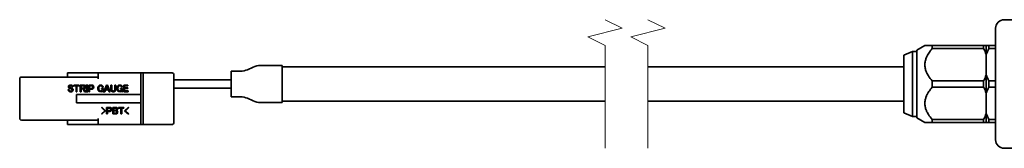
# Model space of a CAD drawing. Extents: x 64 to 777, y 258 to 360.
# Drawn here: x 64 to 179, y 258 to 273 of the extents above; entities that cross this region are included whole.
import ezdxf

# ---------------------------------------------------------------- set-up
doc = ezdxf.new("R2010")
doc.units = 0

msp = doc.modelspace()

# ---------------------------------------------------------------- linework, layer by layer
at = {"color": 7, "lineweight": 35}
for p, q in [((178.722122, 273.39212), (242.722122, 273.39212)), ((132.114288, 267.89212), (94.402908, 267.89212)), ((167.022125, 267.89212), (137.114288, 267.89212)), ((132.114288, 263.89212), (94.402908, 263.89212)), ((167.022125, 263.89212), (137.114288, 263.89212)), ((178.722122, 258.39212), (242.722122, 258.39212))]:
    msp.add_line(p, q, dxfattribs=at)
at = {"color": 7, "lineweight": 35, "ltscale": 0.007258}
for p, q in [((177.722122, 272.39212), (177.722122, 272.101807)), ((177.722122, 259.682434), (177.722122, 259.39212))]:
    msp.add_line(p, q, dxfattribs=at)
at = {"color": 7, "lineweight": 35, "ltscale": 0.061362}
for p, q in [((177.722122, 272.101807), (177.722122, 269.647339)), ((177.722122, 262.136902), (177.722122, 259.682434))]:
    msp.add_line(p, q, dxfattribs=at)
at = {"color": 7, "lineweight": 35, "ltscale": 0.026961}
for p, q in [((168.522125, 269.852905), (169.456085, 270.39212)), ((168.522125, 261.931335), (169.456085, 261.39212))]:
    msp.add_line(p, q, dxfattribs=at)
at = {"color": 7, "lineweight": 35, "ltscale": 0.021651}
for p, q in [((169.4561, 270.39212), (170.322128, 270.39212)), ((169.4561, 261.39212), (170.322128, 261.39212))]:
    msp.add_line(p, q, dxfattribs=at)
at = {"color": 7, "lineweight": 35, "ltscale": 0.15}
for p, q in [((176.322128, 270.39212), (170.322128, 270.39212)), ((176.322128, 270.029572), (170.322128, 270.029572)), ((176.322128, 266.254669), (170.322128, 266.254669)), ((176.322128, 265.529572), (170.322128, 265.529572)), ((176.322128, 261.754669), (170.322128, 261.754669)), ((176.322128, 261.39212), (170.322128, 261.39212))]:
    msp.add_line(p, q, dxfattribs=at)
at = {"color": 7, "lineweight": 35, "ltscale": 0.009064}
for p, q in [((170.322128, 270.029572), (170.322128, 270.39212)), ((176.322128, 270.39212), (176.322128, 270.029572)), ((176.921936, 270.39212), (176.921936, 270.029572))]:
    msp.add_line(p, q, dxfattribs=at)
at = {"color": 7, "lineweight": 35, "ltscale": 0.0075}
for p, q in [((176.622116, 270.39212), (176.322128, 270.39212)), ((81.557999, 267.179199), (81.257996, 267.179199)), ((176.622116, 261.39212), (176.322128, 261.39212))]:
    msp.add_line(p, q, dxfattribs=at)
at = {"color": 7, "lineweight": 35, "ltscale": 0.007495}
for p, q in [((176.622116, 270.39212), (176.921936, 270.39212)), ((176.622116, 261.39212), (176.921936, 261.39212))]:
    msp.add_line(p, q, dxfattribs=at)
at = {"color": 7, "lineweight": 35, "ltscale": 0.026868}
msp.add_line((176.622116, 269.317413), (176.622116, 270.39212), dxfattribs=at)
at = {"color": 7, "lineweight": 35, "ltscale": 0.026882}
msp.add_line((176.622116, 270.39212), (176.622116, 269.316833), dxfattribs=at)
at = {"color": 7, "lineweight": 35, "ltscale": 0.020005}
for p, q in [((177.722122, 270.39212), (176.921936, 270.39212)), ((177.722122, 270.029572), (176.921936, 270.029572)), ((177.722122, 266.254669), (176.921936, 266.254669)), ((177.722122, 265.529572), (176.921936, 265.529572)), ((177.722122, 261.754669), (176.921936, 261.754669)), ((177.722122, 261.39212), (176.921936, 261.39212))]:
    msp.add_line(p, q, dxfattribs=at)
at = {"color": 7, "lineweight": 35, "ltscale": 0.027366}
for p, q in [((167.022125, 269.246887), (168.022125, 269.692139)), ((167.022125, 262.537354), (168.022125, 262.092102))]:
    msp.add_line(p, q, dxfattribs=at)
at = {"color": 7, "lineweight": 35, "ltscale": 0.083869}
msp.add_line((167.022125, 269.246887), (167.022125, 265.89212), dxfattribs=at)
at = {"color": 7, "lineweight": 35, "ltscale": 0.095}
msp.add_line((168.022125, 265.89212), (168.022125, 269.692139), dxfattribs=at)
at = {"color": 7, "lineweight": 35, "ltscale": 0.0125}
for p, q in [((168.522125, 269.692139), (168.022125, 269.692139)), ((88.443039, 265.89212), (88.443039, 266.39212)), ((88.443039, 265.39212), (88.443039, 265.89212)), ((168.522125, 262.092102), (168.022125, 262.092102))]:
    msp.add_line(p, q, dxfattribs=at)
at = {"color": 7, "lineweight": 35, "ltscale": 0.185918}
msp.add_line((168.522125, 262.416199), (168.522125, 269.852905), dxfattribs=at)
at = {"color": 7, "lineweight": 35, "ltscale": 0.058765}
for p, q in [((176.622116, 266.966827), (176.622116, 269.317413)), ((176.622116, 264.817413), (176.622116, 262.466827))]:
    msp.add_line(p, q, dxfattribs=at)
at = {"color": 7, "lineweight": 35, "ltscale": 0.058736}
for p, q in [((176.622116, 269.316833), (176.622116, 266.967407)), ((176.622116, 264.816833), (176.622116, 262.467407))]:
    msp.add_line(p, q, dxfattribs=at)
at = {"color": 7, "lineweight": 35, "ltscale": 0.01073}
for p, q in [((177.722122, 269.647339), (177.722122, 269.21814)), ((177.722122, 262.566101), (177.722122, 262.136902))]:
    msp.add_line(p, q, dxfattribs=at)
at = {"color": 7, "lineweight": 35, "ltscale": 0.166301}
msp.add_line((177.722122, 262.566101), (177.722122, 269.21814), dxfattribs=at)
at = {"color": 7, "lineweight": 35, "ltscale": 0.063794}
for p, q in [((94.402908, 268.042114), (91.851135, 268.042114)), ((94.402908, 263.742126), (91.851135, 263.742126))]:
    msp.add_line(p, q, dxfattribs=at)
at = {"color": 7, "lineweight": 35, "ltscale": 0.10092}
msp.add_line((94.402908, 268.042114), (94.402908, 264.00531), dxfattribs=at)
at = {"color": 7, "lineweight": 35, "ltscale": 0.08875}
for p, q in [((72.908005, 267.179199), (69.358002, 267.179199)), ((72.908005, 261.179199), (69.358002, 261.179199))]:
    msp.add_line(p, q, dxfattribs=at)
at = {"color": 7, "lineweight": 35, "ltscale": 0.011874}
for p, q in [((69.358002, 266.704224), (69.358002, 267.179199)), ((72.908005, 266.504211), (72.908005, 266.979187)), ((72.908005, 261.854187), (72.908005, 261.379211))]:
    msp.add_line(p, q, dxfattribs=at)
at = {"color": 7, "lineweight": 35, "ltscale": 0.126385}
for p, q in [((72.908005, 267.179199), (77.963394, 267.179199)), ((77.963394, 261.179199), (72.908005, 261.179199))]:
    msp.add_line(p, q, dxfattribs=at)
at = {"color": 7, "lineweight": 35, "ltscale": 0.005}
for p, q in [((72.908005, 267.179199), (72.908005, 266.979187)), ((72.908005, 261.379211), (72.908005, 261.179199))]:
    msp.add_line(p, q, dxfattribs=at)
at = {"color": 7, "lineweight": 35, "ltscale": 0.0575}
for p, q in [((77.908005, 264.679199), (77.908005, 266.979187)), ((77.908005, 261.379211), (77.908005, 263.679199))]:
    msp.add_line(p, q, dxfattribs=at)
at = {"color": 7, "lineweight": 35, "ltscale": 0.00625}
for p, q in [((77.963394, 267.179199), (78.213394, 267.179199)), ((78.213394, 261.179199), (77.963394, 261.179199))]:
    msp.add_line(p, q, dxfattribs=at)
at = {"color": 7, "lineweight": 35, "ltscale": 0.139999}
for p, q in [((78.158005, 261.379211), (78.158005, 266.979187)), ((81.757996, 266.979187), (81.757996, 261.379211))]:
    msp.add_line(p, q, dxfattribs=at)
at = {"color": 7, "lineweight": 35, "ltscale": 0.076115}
for p, q in [((78.213394, 267.179199), (81.257996, 267.179199)), ((81.257996, 261.179199), (78.213394, 261.179199))]:
    msp.add_line(p, q, dxfattribs=at)
at = {"color": 7, "lineweight": 35, "ltscale": 0.070409}
msp.add_line((88.454437, 267.39212), (88.454437, 264.575745), dxfattribs=at)
at = {"color": 7, "lineweight": 35, "ltscale": 0.02709}
for p, q in [((89.53804, 267.39212), (88.454437, 267.39212)), ((89.53804, 264.39212), (88.454437, 264.39212))]:
    msp.add_line(p, q, dxfattribs=at)
at = {"color": 7, "lineweight": 35, "ltscale": 0.018922}
for p, q in [((90.348618, 267.563721), (91.040558, 267.870483)), ((90.348618, 264.22052), (91.040558, 263.913757))]:
    msp.add_line(p, q, dxfattribs=at)
at = {"color": 7, "lineweight": 35, "ltscale": 0.053764}
msp.add_line((176.622116, 266.967407), (176.622116, 264.816833), dxfattribs=at)
at = {"color": 7, "lineweight": 35, "ltscale": 0.053735}
msp.add_line((176.622116, 266.966827), (176.622116, 264.817413), dxfattribs=at)
at = {"color": 7, "lineweight": 35, "ltscale": 0.116251}
msp.add_line((63.757999, 261.854187), (63.757999, 266.504211), dxfattribs=at)
at = {"color": 7, "lineweight": 35, "ltscale": 0.01}
for p, q in [((64.358002, 266.704224), (63.957996, 266.704224)), ((63.957996, 261.654205), (64.358002, 261.654205))]:
    msp.add_line(p, q, dxfattribs=at)
at = {"color": 7, "lineweight": 35, "ltscale": 0.21375}
for p, q in [((64.358002, 266.704224), (72.908005, 266.704224)), ((72.908005, 261.654205), (64.358002, 261.654205))]:
    msp.add_line(p, q, dxfattribs=at)
at = {"color": 7, "lineweight": 35, "ltscale": 0.002128}
for p, q in [((70.082245, 265.676483), (70.082245, 265.761597)), ((70.698257, 265.761597), (70.698257, 265.676483)), ((76.398529, 265.761597), (76.398529, 265.676483)), ((73.292343, 265.294281), (73.292343, 265.379395)), ((75.530563, 265.294281), (75.530563, 265.379395)), ((76.371552, 265.437836), (76.371552, 265.352722))]:
    msp.add_line(p, q, dxfattribs=at)
at = {"color": 7, "lineweight": 35, "ltscale": 0.0154}
for p, q in [((70.082245, 265.761597), (70.698257, 265.761597)), ((75.314514, 263.16156), (75.930527, 263.16156))]:
    msp.add_line(p, q, dxfattribs=at)
at = {"color": 7, "lineweight": 35, "ltscale": 0.006333}
msp.add_line((70.335556, 265.676483), (70.082245, 265.676483), dxfattribs=at)
at = {"color": 7, "lineweight": 35, "ltscale": 0.017095}
for p, q in [((70.335556, 264.992676), (70.335556, 265.676483)), ((70.441971, 265.676483), (70.441971, 264.992676))]:
    msp.add_line(p, q, dxfattribs=at)
at = {"color": 7, "lineweight": 35, "ltscale": 0.006407}
msp.add_line((70.698257, 265.676483), (70.441971, 265.676483), dxfattribs=at)
at = {"color": 7, "lineweight": 35, "ltscale": 0.019221}
for p, q in [((70.824326, 264.997192), (70.824326, 265.766052)), ((73.902481, 262.3927), (73.902481, 263.16156))]:
    msp.add_line(p, q, dxfattribs=at)
at = {"color": 7, "lineweight": 35, "ltscale": 0.009517}
msp.add_line((70.824326, 265.766052), (71.205017, 265.766052), dxfattribs=at)
at = {"color": 7, "lineweight": 35, "ltscale": 0.006295}
for p, q in [((71.182541, 265.680969), (70.93074, 265.680969)), ((74.979294, 263.076477), (74.727493, 263.076477))]:
    msp.add_line(p, q, dxfattribs=at)
at = {"color": 7, "lineweight": 35, "ltscale": 0.006641}
msp.add_line((70.93074, 265.680969), (70.93074, 265.415344), dxfattribs=at)
at = {"color": 7, "lineweight": 35, "ltscale": 0.002661}
for p, q in [((71.498123, 265.655151), (71.498123, 265.761597)), ((71.700455, 265.761597), (71.700455, 265.655151))]:
    msp.add_line(p, q, dxfattribs=at)
at = {"color": 7, "lineweight": 35, "ltscale": 0.005058}
for p, q in [((71.498123, 265.761597), (71.700455, 265.761597)), ((71.700455, 264.985199), (71.498123, 264.985199))]:
    msp.add_line(p, q, dxfattribs=at)
at = {"color": 7, "lineweight": 35, "ltscale": 0.001162}
for p, q in [((71.544586, 265.655151), (71.498123, 265.655151)), ((71.498123, 265.091614), (71.544586, 265.091614))]:
    msp.add_line(p, q, dxfattribs=at)
at = {"color": 7, "lineweight": 35, "ltscale": 0.014088}
for p, q in [((71.544586, 265.091614), (71.544586, 265.655151)), ((71.651001, 265.655151), (71.651001, 265.091614))]:
    msp.add_line(p, q, dxfattribs=at)
at = {"color": 7, "lineweight": 35, "ltscale": 0.001236}
for p, q in [((71.700455, 265.655151), (71.651001, 265.655151)), ((71.651001, 265.091614), (71.700455, 265.091614))]:
    msp.add_line(p, q, dxfattribs=at)
at = {"color": 7, "lineweight": 35, "ltscale": 0.019223}
msp.add_line((71.814362, 264.992676), (71.814362, 265.761597), dxfattribs=at)
at = {"color": 7, "lineweight": 35, "ltscale": 0.009068}
for p, q in [((71.814362, 265.761597), (72.177078, 265.761597)), ((73.902481, 263.16156), (74.265198, 263.16156)), ((74.621078, 263.16156), (74.98378, 263.16156))]:
    msp.add_line(p, q, dxfattribs=at)
at = {"color": 7, "lineweight": 35, "ltscale": 0.005845}
for p, q in [((72.154587, 265.676483), (71.920776, 265.676483)), ((71.164551, 265.330261), (70.93074, 265.330261)), ((71.920776, 265.379395), (72.154587, 265.379395)), ((73.836578, 265.311951), (74.070389, 265.311951)), ((75.530563, 265.379395), (75.764374, 265.379395)), ((74.242706, 263.076477), (74.008896, 263.076477)), ((74.008896, 262.779388), (74.242706, 262.779388))]:
    msp.add_line(p, q, dxfattribs=at)
at = {"color": 7, "lineweight": 35, "ltscale": 0.007427}
for p, q in [((71.920776, 265.676483), (71.920776, 265.379395)), ((74.008896, 263.076477), (74.008896, 262.779388))]:
    msp.add_line(p, q, dxfattribs=at)
at = {"color": 7, "lineweight": 35, "ltscale": 0.020896}
for p, q in [((73.602768, 264.992676), (73.908524, 265.770569)), ((73.998459, 265.770569), (74.304214, 264.992676))]:
    msp.add_line(p, q, dxfattribs=at)
at = {"color": 7, "lineweight": 35, "ltscale": 0.008288}
for p, q in [((73.953491, 265.622192), (73.836578, 265.311951)), ((74.070389, 265.311951), (73.953491, 265.622192))]:
    msp.add_line(p, q, dxfattribs=at)
at = {"color": 7, "lineweight": 35, "ltscale": 0.002248}
msp.add_line((73.908524, 265.770569), (73.998459, 265.770569), dxfattribs=at)
at = {"color": 7, "lineweight": 35, "ltscale": 0.013602}
for p, q in [((74.391968, 265.217529), (74.391968, 265.761597)), ((74.970505, 265.761597), (74.970505, 265.217529))]:
    msp.add_line(p, q, dxfattribs=at)
at = {"color": 7, "lineweight": 35, "ltscale": 0.00266}
for p, q in [((74.391968, 265.761597), (74.498383, 265.761597)), ((74.86409, 265.761597), (74.970505, 265.761597)), ((70.441971, 264.992676), (70.335556, 264.992676)), ((70.93074, 264.997192), (70.824326, 264.997192)), ((71.498123, 264.985199), (71.498123, 265.091614)), ((71.700455, 265.091614), (71.700455, 264.985199)), ((71.920776, 264.992676), (71.814362, 264.992676)), ((74.008896, 262.3927), (73.902481, 262.3927)), ((75.674225, 262.3927), (75.56781, 262.3927))]:
    msp.add_line(p, q, dxfattribs=at)
at = {"color": 7, "lineweight": 35, "ltscale": 0.01349}
for p, q in [((74.498383, 265.761597), (74.498383, 265.221985)), ((74.86409, 265.221985), (74.86409, 265.761597))]:
    msp.add_line(p, q, dxfattribs=at)
at = {"color": 7, "lineweight": 35, "ltscale": 0.019214}
for p, q in [((75.900925, 264.993042), (75.900925, 265.761597)), ((74.621078, 262.393005), (74.621078, 263.16156))]:
    msp.add_line(p, q, dxfattribs=at)
at = {"color": 7, "lineweight": 35, "ltscale": 0.01244}
msp.add_line((75.900925, 265.761597), (76.398529, 265.761597), dxfattribs=at)
at = {"color": 7, "lineweight": 35, "ltscale": 0.00978}
msp.add_line((76.398529, 265.676483), (76.007339, 265.676483), dxfattribs=at)
at = {"color": 7, "lineweight": 35, "ltscale": 0.005966}
for p, q in [((76.007339, 265.676483), (76.007339, 265.437836)), ((74.727493, 263.076477), (74.727493, 262.83783))]:
    msp.add_line(p, q, dxfattribs=at)
at = {"color": 7, "lineweight": 35, "ltscale": 0.030129}
for p, q in [((81.757996, 266.39212), (82.96315, 266.39212)), ((81.757996, 265.39212), (82.96315, 265.39212))]:
    msp.add_line(p, q, dxfattribs=at)
at = {"color": 7, "lineweight": 35, "ltscale": 0.052623}
for p, q in [((82.96315, 266.39212), (85.068085, 266.39212)), ((82.96315, 265.39212), (85.068085, 265.39212))]:
    msp.add_line(p, q, dxfattribs=at)
at = {"color": 7, "lineweight": 35, "ltscale": 0.039978}
for p, q in [((85.068085, 266.39212), (86.667221, 266.39212)), ((85.068085, 265.39212), (86.667221, 265.39212))]:
    msp.add_line(p, q, dxfattribs=at)
at = {"color": 7, "lineweight": 35, "ltscale": 0.054693}
for p, q in [((86.266724, 266.39212), (88.454437, 266.39212)), ((86.266724, 265.39212), (88.454437, 265.39212))]:
    msp.add_line(p, q, dxfattribs=at)
at = {"color": 7, "lineweight": 35, "ltscale": 0.044395}
for p, q in [((86.667221, 266.39212), (88.443039, 266.39212)), ((86.667221, 265.39212), (88.443039, 265.39212))]:
    msp.add_line(p, q, dxfattribs=at)
at = {"color": 7, "lineweight": 35, "ltscale": 0.000285}
msp.add_line((88.454437, 266.39212), (88.443024, 266.39212), dxfattribs=at)
at = {"color": 7, "lineweight": 35, "ltscale": 0.04791}
msp.add_line((167.022125, 265.89212), (167.022125, 263.975708), dxfattribs=at)
at = {"color": 7, "lineweight": 35, "ltscale": 0.054269}
msp.add_line((168.022125, 263.721375), (168.022125, 265.89212), dxfattribs=at)
at = {"color": 7, "lineweight": 35, "ltscale": 0.018127}
for p, q in [((170.322128, 265.529572), (170.322128, 266.254669)), ((176.322128, 266.254669), (176.322128, 265.529572)), ((176.921936, 266.254669), (176.921936, 265.529572))]:
    msp.add_line(p, q, dxfattribs=at)
at = {"color": 7, "lineweight": 35, "ltscale": 0.002585}
for p, q in [((69.425446, 265.235504), (69.528854, 265.235504)), ((69.973999, 265.550232), (69.87059, 265.550232))]:
    msp.add_line(p, q, dxfattribs=at)
at = {"color": 7, "lineweight": 35, "ltscale": 0.003572}
msp.add_line((69.677246, 265.352417), (69.546844, 265.410858), dxfattribs=at)
at = {"color": 7, "lineweight": 35, "ltscale": 0.006391}
msp.add_line((69.645767, 265.469299), (69.879578, 265.365906), dxfattribs=at)
at = {"color": 7, "lineweight": 35, "ltscale": 0.003219}
msp.add_line((69.794144, 265.298462), (69.677246, 265.352417), dxfattribs=at)
at = {"color": 7, "lineweight": 35, "ltscale": 0.025}
for p, q in [((70.408005, 264.679199), (70.408005, 263.679199)), ((77.908005, 263.679199), (77.908005, 264.679199))]:
    msp.add_line(p, q, dxfattribs=at)
at = {"color": 7, "lineweight": 35, "ltscale": 0.1875}
for p, q in [((77.908005, 264.679199), (70.408005, 264.679199)), ((70.408005, 263.679199), (77.908005, 263.679199))]:
    msp.add_line(p, q, dxfattribs=at)
at = {"color": 7, "lineweight": 35, "ltscale": 0.006632}
msp.add_line((70.93074, 265.415344), (71.19603, 265.415344), dxfattribs=at)
at = {"color": 7, "lineweight": 35, "ltscale": 0.008327}
msp.add_line((70.93074, 265.330261), (70.93074, 264.997192), dxfattribs=at)
at = {"color": 7, "lineweight": 35, "ltscale": 0.009258}
msp.add_line((71.326416, 264.997192), (71.164551, 265.330261), dxfattribs=at)
at = {"color": 7, "lineweight": 35, "ltscale": 0.009702}
msp.add_line((71.263474, 265.343414), (71.438828, 264.997192), dxfattribs=at)
at = {"color": 7, "lineweight": 35, "ltscale": 0.00281}
msp.add_line((71.438828, 264.997192), (71.326416, 264.997192), dxfattribs=at)
at = {"color": 7, "lineweight": 35, "ltscale": 0.006408}
for p, q in [((72.177078, 265.294281), (71.920776, 265.294281)), ((74.265198, 262.694275), (74.008896, 262.694275)), ((75.930527, 263.076477), (75.674225, 263.076477))]:
    msp.add_line(p, q, dxfattribs=at)
at = {"color": 7, "lineweight": 35, "ltscale": 0.00754}
msp.add_line((71.920776, 265.294281), (71.920776, 264.992676), dxfattribs=at)
at = {"color": 7, "lineweight": 35, "ltscale": 0.005846}
msp.add_line((73.292343, 265.379395), (73.526169, 265.379395), dxfattribs=at)
at = {"color": 7, "lineweight": 35, "ltscale": 0.003185}
for p, q in [((73.419754, 265.294281), (73.292343, 265.294281)), ((75.657959, 265.294281), (75.530563, 265.294281))]:
    msp.add_line(p, q, dxfattribs=at)
at = {"color": 7, "lineweight": 35, "ltscale": 0.002698}
for p, q in [((73.51268, 265.509766), (73.404755, 265.509766)), ((73.710678, 264.992676), (73.602768, 264.992676)), ((74.304214, 264.992676), (74.196289, 264.992676)), ((75.750885, 265.509766), (75.642975, 265.509766))]:
    msp.add_line(p, q, dxfattribs=at)
at = {"color": 7, "lineweight": 35, "ltscale": 0.001807}
for p, q in [((73.419754, 265.221985), (73.419754, 265.294281)), ((75.657959, 265.221985), (75.657959, 265.294281))]:
    msp.add_line(p, q, dxfattribs=at)
at = {"color": 7, "lineweight": 35, "ltscale": 0.002026}
for p, q in [((73.449722, 264.983704), (73.422745, 265.06012)), ((75.687927, 264.983704), (75.66095, 265.06012))]:
    msp.add_line(p, q, dxfattribs=at)
at = {"color": 7, "lineweight": 35, "ltscale": 0.001911}
for p, q in [((73.526169, 264.983704), (73.449722, 264.983704)), ((75.764374, 264.983704), (75.687927, 264.983704))]:
    msp.add_line(p, q, dxfattribs=at)
at = {"color": 7, "lineweight": 35, "ltscale": 0.009892}
for p, q in [((73.526169, 265.379395), (73.526169, 264.983704)), ((75.764374, 265.379395), (75.764374, 264.983704))]:
    msp.add_line(p, q, dxfattribs=at)
at = {"color": 7, "lineweight": 35, "ltscale": 0.006312}
for p, q in [((73.805099, 265.226837), (73.710678, 264.992676)), ((74.196289, 264.992676), (74.101868, 265.226837))]:
    msp.add_line(p, q, dxfattribs=at)
at = {"color": 7, "lineweight": 35, "ltscale": 0.007419}
msp.add_line((74.101868, 265.226837), (73.805099, 265.226837), dxfattribs=at)
at = {"color": 7, "lineweight": 35, "ltscale": 0.013002}
msp.add_line((76.421021, 264.993042), (75.900925, 264.993042), dxfattribs=at)
at = {"color": 7, "lineweight": 35, "ltscale": 0.009105}
for p, q in [((76.007339, 265.437836), (76.371552, 265.437836)), ((76.371552, 265.352722), (76.007339, 265.352722))]:
    msp.add_line(p, q, dxfattribs=at)
at = {"color": 7, "lineweight": 35, "ltscale": 0.006865}
msp.add_line((76.007339, 265.352722), (76.007339, 265.078125), dxfattribs=at)
at = {"color": 7, "lineweight": 35, "ltscale": 0.010342}
msp.add_line((76.007339, 265.078125), (76.421021, 265.078125), dxfattribs=at)
at = {"color": 7, "lineweight": 35, "ltscale": 0.002127}
for p, q in [((76.421021, 265.078125), (76.421021, 264.993042)), ((75.314514, 263.076477), (75.314514, 263.16156)), ((75.930527, 263.16156), (75.930527, 263.076477))]:
    msp.add_line(p, q, dxfattribs=at)
at = {"color": 7, "lineweight": 35, "ltscale": 0.02359}
msp.add_line((81.757996, 265.39212), (82.701599, 265.39212), dxfattribs=at)
at = {"color": 7, "lineweight": 35, "ltscale": 0.024067}
msp.add_line((81.757996, 265.39212), (82.720673, 265.39212), dxfattribs=at)
at = {"color": 7, "lineweight": 35, "ltscale": 0.040865}
msp.add_line((83.392609, 265.39212), (81.757996, 265.39212), dxfattribs=at)
at = {"color": 7, "lineweight": 35, "ltscale": 0.022828}
msp.add_line((82.701599, 265.39212), (83.614731, 265.39212), dxfattribs=at)
at = {"color": 7, "lineweight": 35, "ltscale": 0.080007}
msp.add_line((82.720673, 265.39212), (85.920959, 265.39212), dxfattribs=at)
at = {"color": 7, "lineweight": 35, "ltscale": 0.015305}
msp.add_line((84.004791, 265.39212), (83.392609, 265.39212), dxfattribs=at)
at = {"color": 7, "lineweight": 35, "ltscale": 0.0663}
msp.add_line((83.614731, 265.39212), (86.266724, 265.39212), dxfattribs=at)
at = {"color": 7, "lineweight": 35, "ltscale": 0.041518}
msp.add_line((85.665497, 265.39212), (84.004791, 265.39212), dxfattribs=at)
at = {"color": 7, "lineweight": 35, "ltscale": 0.069724}
msp.add_line((88.454437, 265.39212), (85.665497, 265.39212), dxfattribs=at)
at = {"color": 7, "lineweight": 35, "ltscale": 0.050602}
msp.add_line((85.920959, 265.39212), (87.945053, 265.39212), dxfattribs=at)
at = {"color": 7, "lineweight": 35, "ltscale": 0.012735}
msp.add_line((88.454437, 265.39212), (87.945053, 265.39212), dxfattribs=at)
at = {"color": 7, "lineweight": 35, "ltscale": 0.004591}
msp.add_line((88.454437, 264.39212), (88.454437, 264.575745), dxfattribs=at)
at = {"color": 7, "lineweight": 35, "ltscale": 0.00658}
msp.add_line((94.402908, 264.00531), (94.402908, 263.742126), dxfattribs=at)
at = {"color": 7, "lineweight": 35, "ltscale": 0.035959}
msp.add_line((167.022125, 263.975708), (167.022125, 262.537354), dxfattribs=at)
at = {"color": 7, "lineweight": 35, "ltscale": 0.040732}
msp.add_line((168.022125, 262.092102), (168.022125, 263.721375), dxfattribs=at)
at = {"color": 7, "lineweight": 35, "ltscale": 0.00159}
for p, q in [((73.293976, 263.148071), (73.338928, 263.193054)), ((76.455276, 263.193054), (76.500244, 263.148071)), ((76.500244, 262.410675), (76.455276, 262.365723))]:
    msp.add_line(p, q, dxfattribs=at)
at = {"color": 7, "lineweight": 35, "ltscale": 0.013603}
for p, q in [((73.694153, 262.779388), (73.293976, 263.148071)), ((76.500244, 263.148071), (76.100052, 262.779388))]:
    msp.add_line(p, q, dxfattribs=at)
at = {"color": 7, "lineweight": 35, "ltscale": 0.013604}
for p, q in [((73.293976, 262.410675), (73.694153, 262.779388)), ((76.100052, 262.779388), (76.500244, 262.410675))]:
    msp.add_line(p, q, dxfattribs=at)
at = {"color": 7, "lineweight": 35, "ltscale": 0.001589}
msp.add_line((73.338928, 262.365723), (73.293976, 262.410675), dxfattribs=at)
at = {"color": 7, "lineweight": 35, "ltscale": 0.015192}
for p, q in [((73.338928, 263.193054), (73.784073, 262.779388)), ((73.784073, 262.779388), (73.338928, 262.365723)), ((76.010132, 262.779388), (76.455276, 263.193054)), ((76.455276, 262.365723), (76.010132, 262.779388))]:
    msp.add_line(p, q, dxfattribs=at)
at = {"color": 7, "lineweight": 35, "ltscale": 0.007539}
msp.add_line((74.008896, 262.694275), (74.008896, 262.3927), dxfattribs=at)
at = {"color": 7, "lineweight": 35, "ltscale": 0.008955}
msp.add_line((74.979294, 262.393005), (74.621078, 262.393005), dxfattribs=at)
at = {"color": 7, "lineweight": 35, "ltscale": 0.00607}
msp.add_line((74.727493, 262.83783), (74.970291, 262.83783), dxfattribs=at)
at = {"color": 7, "lineweight": 35, "ltscale": 0.005733}
for p, q in [((74.956802, 262.752747), (74.727493, 262.752747)), ((74.727493, 262.478119), (74.956802, 262.478119))]:
    msp.add_line(p, q, dxfattribs=at)
at = {"color": 7, "lineweight": 35, "ltscale": 0.006866}
msp.add_line((74.727493, 262.752747), (74.727493, 262.478119), dxfattribs=at)
at = {"color": 7, "lineweight": 35, "ltscale": 0.006332}
msp.add_line((75.56781, 263.076477), (75.314514, 263.076477), dxfattribs=at)
at = {"color": 7, "lineweight": 35, "ltscale": 0.017094}
for p, q in [((75.56781, 262.3927), (75.56781, 263.076477)), ((75.674225, 263.076477), (75.674225, 262.3927))]:
    msp.add_line(p, q, dxfattribs=at)
at = {"color": 7, "lineweight": 35, "ltscale": 0.012122}
msp.add_line((168.522125, 261.931335), (168.522125, 262.416199), dxfattribs=at)
at = {"color": 7, "lineweight": 35, "ltscale": 0.017498}
msp.add_line((176.622116, 262.467407), (176.622116, 261.767487), dxfattribs=at)
at = {"color": 7, "lineweight": 35, "ltscale": 0.017487}
msp.add_line((176.622116, 262.466827), (176.622116, 261.767334), dxfattribs=at)
at = {"color": 7, "lineweight": 35, "ltscale": 0.011875}
msp.add_line((69.358002, 261.654205), (69.358002, 261.179199), dxfattribs=at)
at = {"color": 7, "lineweight": 35, "ltscale": 0.007423}
msp.add_line((81.554916, 261.179199), (81.257996, 261.179199), dxfattribs=at)
at = {"color": 7, "lineweight": 35, "ltscale": 0.000788}
msp.add_line((81.586395, 261.181213), (81.554932, 261.179199), dxfattribs=at)
at = {"color": 7, "lineweight": 35, "ltscale": 0.006261}
for p, q in [((170.322128, 261.504211), (170.322128, 261.754669)), ((176.322128, 261.754669), (176.322128, 261.504211)), ((176.921936, 261.754669), (176.921936, 261.504211))]:
    msp.add_line(p, q, dxfattribs=at)
at = {"color": 7, "lineweight": 35, "ltscale": 0.002802}
for p, q in [((170.322128, 261.39212), (170.322128, 261.504211)), ((176.322128, 261.504211), (176.322128, 261.39212)), ((176.921936, 261.504211), (176.921936, 261.39212))]:
    msp.add_line(p, q, dxfattribs=at)
at = {"color": 7, "lineweight": 35, "ltscale": 0.009384}
msp.add_line((176.622116, 261.767487), (176.622116, 261.39212), dxfattribs=at)
at = {"color": 7, "lineweight": 35, "ltscale": 0.00938}
msp.add_line((176.622116, 261.767334), (176.622116, 261.39212), dxfattribs=at)
at = {"color": 7, "lineweight": 13}
for points in [[(132.114288, 258.39212), (132.114288, 270.39212), (130.114288, 271.39212), (134.114288, 272.39212), (132.114288, 273.39212)], [(137.114288, 258.39212), (137.114288, 270.39212), (135.114288, 271.39212), (139.114288, 272.39212), (137.114288, 273.39212)]]:
    msp.add_lwpolyline(points, dxfattribs=at)
at = {"color": 7, "lineweight": 35}
for points in [[(170.322128, 270.029572), (170.190796, 269.873657), (170.127975, 269.794769), (170.067169, 269.715271), (169.989426, 269.608307), (169.915787, 269.500244), (169.846527, 269.391052), (169.766602, 269.253113), (169.728897, 269.182251), (169.693329, 269.111023), (169.661163, 269.041992), (169.631104, 268.972656), (169.589417, 268.866028), (169.55304, 268.758728), (169.522217, 268.650818), (169.497101, 268.542419), (169.476807, 268.426422), (169.463333, 268.31012), (169.456772, 268.193665), (169.457184, 268.077179), (169.464523, 267.960815), (169.47876, 267.844696), (169.497375, 267.740509), (169.521378, 267.636688), (169.550629, 267.533325), (169.584976, 267.430481), (169.609894, 267.364136), (169.636826, 267.298035), (169.667404, 267.228516), (169.700104, 267.159363), (169.753586, 267.055176), (169.811523, 266.951843), (169.873688, 266.849426), (169.922943, 266.773254), (169.974335, 266.697571), (170.08313, 266.547791), (170.199295, 266.400146), (170.322128, 266.254669)], [(77.963394, 267.179199), (77.957184, 267.177917), (77.951004, 267.174072), (77.944992, 267.167786), (77.939255, 267.159149), (77.929031, 267.136017), (77.922684, 267.114716), (77.917435, 267.090576), (77.910385, 267.036621), (77.908005, 266.979187)], [(78.213394, 267.179199), (78.207184, 267.177917), (78.201004, 267.174072), (78.194977, 267.167786), (78.18924, 267.159149), (78.179001, 267.136017), (78.172623, 267.114716), (78.167343, 267.090576), (78.160294, 267.036621), (78.158005, 266.979187)], [(69.506378, 265.707642), (69.527527, 265.725647), (69.539093, 265.733337), (69.557419, 265.743286), (69.576675, 265.751526), (69.616837, 265.762878), (69.644257, 265.767273), (69.699722, 265.770569)], [(69.70871, 265.680634), (69.671829, 265.679199), (69.653458, 265.67688), (69.626419, 265.670959), (69.600693, 265.660889), (69.578323, 265.644653)], [(69.699722, 265.770569), (69.740173, 265.76889), (69.790161, 265.761475), (69.834213, 265.748108), (69.855301, 265.738708), (69.887878, 265.718689), (69.911057, 265.698608)], [(69.83461, 265.640167), (69.815903, 265.655273), (69.805389, 265.661316), (69.788788, 265.668518), (69.762695, 265.675812), (69.744781, 265.67865), (69.70871, 265.680634)], [(72.883179, 265.374878), (72.885666, 265.432739), (72.888916, 265.462616), (72.897079, 265.507233), (72.905777, 265.539246), (72.916718, 265.56958), (72.93515, 265.608093), (72.961533, 265.647736), (72.986588, 265.676147)], [(73.072021, 265.626678), (73.048676, 265.599182), (73.038696, 265.584167), (73.02655, 265.561646), (73.016479, 265.537964), (73.007538, 265.510559), (73.000809, 265.482574), (72.993317, 265.428894), (72.991089, 265.374878)], [(75.121384, 265.374878), (75.123871, 265.432739), (75.127136, 265.462616), (75.135284, 265.507233), (75.143982, 265.539246), (75.154922, 265.56958), (75.17337, 265.608093), (75.199738, 265.647736), (75.224808, 265.676147)], [(75.310242, 265.626678), (75.28688, 265.599182), (75.276917, 265.584167), (75.264755, 265.561646), (75.254684, 265.537964), (75.245758, 265.510559), (75.239014, 265.482574), (75.231522, 265.428894), (75.229294, 265.374878)], [(69.483902, 265.064636), (69.462906, 265.090057), (69.454208, 265.104187), (69.443771, 265.126617), (69.432861, 265.161926), (69.428604, 265.186249), (69.425446, 265.235504)], [(69.713211, 264.983704), (69.669006, 264.985687), (69.646912, 264.98819), (69.614105, 264.994446), (69.590057, 265.00119), (69.566696, 265.009735), (69.536758, 265.024231), (69.506027, 265.045074), (69.483902, 265.064636)], [(69.528854, 265.235504), (69.530701, 265.202148), (69.53299, 265.185547), (69.539307, 265.161316), (69.549683, 265.138519), (69.564835, 265.118591)], [(69.564835, 265.118591), (69.590652, 265.098328), (69.611969, 265.087463), (69.634705, 265.079468), (69.659668, 265.073792), (69.684875, 265.070587), (69.717712, 265.069122)], [(69.933533, 265.051147), (69.909409, 265.031006), (69.896118, 265.022644), (69.875168, 265.011963), (69.853165, 265.003265), (69.830353, 264.996521), (69.807098, 264.991394), (69.760239, 264.985352), (69.713211, 264.983704)], [(69.717712, 265.069122), (69.75766, 265.071411), (69.777405, 265.074585), (69.806396, 265.082642), (69.833466, 265.095642), (69.857101, 265.114075)], [(72.401901, 265.523254), (72.398727, 265.473999), (72.39447, 265.449677), (72.38353, 265.414215), (72.375885, 265.397247), (72.359573, 265.371094), (72.343445, 265.352417)], [(72.99559, 265.073608), (72.969528, 265.102783), (72.941238, 265.142914), (72.920883, 265.181946), (72.905151, 265.223022), (72.893875, 265.265686), (72.886841, 265.309113), (72.884872, 265.330994), (72.883179, 265.374878)], [(72.991089, 265.374878), (72.993103, 265.327148), (72.995758, 265.303162), (73.002396, 265.267395), (73.00946, 265.241272), (73.018433, 265.216003), (73.029648, 265.191895), (73.043076, 265.168884), (73.053238, 265.154358), (73.076523, 265.127563)], [(74.682739, 264.983704), (74.639801, 264.985291), (74.586136, 264.992371), (74.562515, 264.997986), (74.539536, 265.00531), (74.51001, 265.018066), (74.479584, 265.037109), (74.457916, 265.055634)], [(74.907562, 265.055634), (74.885803, 265.037048), (74.855209, 265.017944), (74.825577, 265.005127), (74.802582, 264.997833), (74.779037, 264.992249), (74.725616, 264.98526), (74.682739, 264.983704)], [(75.233795, 265.073608), (75.207748, 265.102783), (75.179443, 265.142914), (75.159088, 265.181946), (75.143356, 265.223022), (75.13208, 265.265686), (75.125061, 265.309113), (75.123077, 265.330994), (75.121384, 265.374878)], [(75.229294, 265.374878), (75.231308, 265.327148), (75.233963, 265.303162), (75.240601, 265.267395), (75.247665, 265.241272), (75.256638, 265.216003), (75.267853, 265.191895), (75.281281, 265.168884), (75.291458, 265.154358), (75.314728, 265.127563)], [(170.322128, 265.529572), (170.190796, 265.373657), (170.127975, 265.294769), (170.067169, 265.215271), (169.989426, 265.108307), (169.915787, 265.000244), (169.846527, 264.891052), (169.766602, 264.753113), (169.728897, 264.682251), (169.693329, 264.611023), (169.661163, 264.541992), (169.631104, 264.472656), (169.589417, 264.366028), (169.55304, 264.258728), (169.522217, 264.150818), (169.497101, 264.042419), (169.476807, 263.926422), (169.463333, 263.81012), (169.456772, 263.693665), (169.457184, 263.577179), (169.464523, 263.460815), (169.47876, 263.344696), (169.497375, 263.240509), (169.521378, 263.136688), (169.550629, 263.033325), (169.584976, 262.930481), (169.609894, 262.864136), (169.636826, 262.798035), (169.667404, 262.728516), (169.700104, 262.659363), (169.753586, 262.555176), (169.811523, 262.451843), (169.873688, 262.349426), (169.922943, 262.273254), (169.974335, 262.197571), (170.08313, 262.047791), (170.199295, 261.900146), (170.322128, 261.754669)], [(74.490005, 262.923279), (74.486847, 262.873993), (74.48259, 262.84967), (74.471649, 262.814209), (74.463989, 262.797241), (74.447693, 262.771088), (74.431564, 262.752411)], [(75.141159, 262.446655), (75.117035, 262.427124), (75.103577, 262.419128), (75.082321, 262.409607), (75.048859, 262.399658), (75.025787, 262.395721), (74.979294, 262.393005)], [(77.908005, 261.379211), (77.908981, 261.342255), (77.911896, 261.30603), (77.916214, 261.27478), (77.922073, 261.246155), (77.929825, 261.220154), (77.939087, 261.199524), (77.944809, 261.190796), (77.950867, 261.184418), (77.957108, 261.180511), (77.963394, 261.179199)], [(78.158005, 261.379211), (78.159027, 261.340179), (78.162231, 261.302032), (78.166412, 261.272888), (78.171997, 261.246155), (78.179794, 261.220154), (78.189056, 261.199524), (78.194778, 261.190796), (78.200851, 261.184418), (78.207108, 261.180511), (78.213394, 261.179199)]]:
    msp.add_lwpolyline(points, dxfattribs=at)
for centre, radius, start, end in [((178.722122, 272.39212), 1, 90.000003, 180.000009), ((171.557678, 267.601471), 5.347276, 18.711822, 27.004804), ((181.695618, 267.597595), 5.357271, 153.002904, 161.274072), ((91.851135, 266.042114), 2, 90.000003, 113.909141), ((81.557999, 266.979187), 0.2, 0, 90.000003), ((89.53804, 269.39212), 2, 269.999997, 293.909129), ((171.565567, 268.679443), 5.338736, 332.988388, 341.294663), ((181.695618, 268.686646), 5.357271, 198.725928, 206.997096), ((63.957996, 266.504211), 0.2, 90.000003, 180.000009), ((69.646149, 265.560425), 0.202721, 133.520581, 180.337242), ((69.644043, 265.572693), 0.097141, 132.400594, 179.978818), ((69.749298, 265.554138), 0.121186, 358.151132, 45.231814), ((69.771713, 265.551636), 0.202268, 359.602001, 46.526682), ((71.183594, 265.565155), 0.115818, 43.302423, 90.522601), ((71.212402, 265.565826), 0.20002, 45.158824, 92.110442), ((71.170761, 265.554382), 0.132994, 356.289715, 42.884087), ((71.192871, 265.560059), 0.21861, 356.264662, 42.592237), ((72.160278, 265.538269), 0.138018, 44.903801, 92.352081), ((72.186264, 265.54303), 0.218211, 45.539924, 92.405636), ((72.139374, 265.538086), 0.154416, 354.53258, 39.446764), ((72.164093, 265.539063), 0.237369, 356.194939, 42.377653), ((73.209366, 265.460358), 0.309948, 88.791196, 135.912268), ((73.211227, 265.48999), 0.195052, 88.625837, 135.517346), ((73.228516, 265.473022), 0.29713, 45.60072, 92.426694), ((73.227142, 265.502991), 0.181798, 47.016621, 93.527037), ((73.219315, 265.505463), 0.185144, 1.33288, 44.720756), ((73.257843, 265.503174), 0.254762, 1.484576, 45.567395), ((75.447571, 265.460358), 0.309948, 88.791196, 135.912268), ((75.449432, 265.48999), 0.195052, 88.625844, 135.517346), ((75.466736, 265.473022), 0.29713, 45.60072, 92.426694), ((75.465347, 265.502991), 0.181798, 47.016621, 93.527037), ((75.45752, 265.505463), 0.185144, 1.332876, 44.720756), ((75.496048, 265.503174), 0.254762, 1.484575, 45.567395), ((69.59024, 265.551727), 0.146548, 177.070974, 223.352449), ((69.606979, 265.574036), 0.17378, 224.909882, 249.769578), ((69.62767, 265.56424), 0.080645, 174.010803, 218.492332), ((69.720108, 265.702972), 0.244689, 230.549515, 252.350625), ((69.701294, 265.067505), 0.248662, 48.458041, 68.098502), ((69.79129, 265.193359), 0.102409, 309.695995, 355.874576), ((69.803406, 265.189575), 0.089439, 357.740993, 45.556443), ((69.810196, 265.189209), 0.189819, 43.904562, 68.555975), ((69.788803, 265.200012), 0.207543, 314.19586, 1.10767), ((69.837234, 265.205414), 0.159189, 359.499658, 46.456894), ((71.198792, 265.517395), 0.101845, 268.451484, 316.241229), ((71.248505, 265.499146), 0.156031, 275.487727, 312.30051), ((71.167389, 265.532654), 0.13634, 320.762926, 5.480937), ((71.193344, 265.53125), 0.218139, 317.359412, 3.791382), ((72.16304, 265.513123), 0.133513, 266.384997, 312.785453), ((72.193649, 265.520905), 0.226233, 265.817354, 311.637025), ((72.147812, 265.515564), 0.14593, 316.52072, 3.009728), ((73.215485, 265.300507), 0.316377, 225.896148, 272.514709), ((73.224014, 265.287872), 0.218379, 227.38237, 273.761601), ((73.238373, 265.245972), 0.26195, 268.040853, 314.775303), ((73.244888, 265.23941), 0.170003, 267.814446, 314.660368), ((73.229843, 265.258301), 0.193502, 313.899949, 349.180253), ((74.606018, 265.209656), 0.213785, 177.895269, 226.119112), ((74.638321, 265.216553), 0.139731, 177.771465, 224.567048), ((74.667267, 265.265076), 0.195576, 228.763721, 274.515135), ((74.69809, 265.265503), 0.195975, 265.529229, 311.18279), ((74.718597, 265.215393), 0.145233, 318.129721, 2.595803), ((74.751389, 265.208618), 0.218803, 315.594492, 2.327717), ((75.45369, 265.300507), 0.316377, 225.896148, 272.514709), ((75.462219, 265.287872), 0.218379, 227.38237, 273.761601), ((75.476578, 265.245972), 0.26195, 268.040853, 314.775303), ((75.483109, 265.23941), 0.170003, 267.814446, 314.660368), ((75.468048, 265.258301), 0.193502, 313.899949, 349.180253), ((171.560867, 263.102814), 5.343819, 18.709141, 27.007499), ((181.695618, 263.097595), 5.357271, 153.002904, 161.274072), ((89.53804, 262.39212), 2, 66.090864, 90.000003), ((91.851135, 265.742126), 2, 246.090866, 269.999997), ((74.248383, 262.938263), 0.138018, 44.903801, 92.352081), ((74.25116, 262.913086), 0.133513, 266.384997, 312.785453), ((74.274368, 262.943054), 0.218211, 45.539924, 92.405636), ((74.281769, 262.920898), 0.226233, 265.817354, 311.637025), ((74.235931, 262.915588), 0.14593, 316.52072, 3.009728), ((74.227493, 262.938049), 0.154416, 354.53258, 39.446764), ((74.252197, 262.939087), 0.237369, 356.194939, 42.377649), ((74.964691, 262.608154), 0.144341, 46.050197, 93.119985), ((74.9673, 262.618896), 0.140557, 265.73479, 311.558096), ((74.973053, 262.93988), 0.101845, 268.451484, 316.241229), ((74.982529, 262.987061), 0.089268, 44.051756, 92.074754), ((74.991165, 262.961334), 0.20002, 45.158824, 92.110442), ((74.968048, 262.965637), 0.114553, 359.056597, 46.714662), ((74.955429, 262.957458), 0.127126, 316.013865, 2.828532), ((74.96669, 262.609924), 0.133892, 314.303832, 1.316445), ((74.967514, 262.621643), 0.132994, 356.289715, 42.884087), ((75.008743, 262.592773), 0.21307, 46.757091, 73.53325), ((75.019989, 262.956604), 0.166493, 287.179644, 314.492946), ((74.991928, 262.969666), 0.193901, 356.920606, 43.577809), ((75.021149, 262.955322), 0.164791, 314.51106, 1.35491), ((74.9832, 262.607239), 0.225228, 314.531192, 1.473366), ((75.026703, 262.618927), 0.18167, 358.138674, 45.232754), ((171.565567, 264.179443), 5.338736, 332.988388, 341.294663), ((181.695618, 264.186646), 5.357271, 198.725928, 206.997096), ((63.957996, 261.854187), 0.2, 180.000009, 269.999997), ((81.557999, 261.379211), 0.2, 278.162702, 360), ((178.722122, 259.39212), 1, 180.000009, 269.999997)]:
    msp.add_arc(centre, radius, start, end, dxfattribs=at)

doc.saveas('drawing.dxf')
